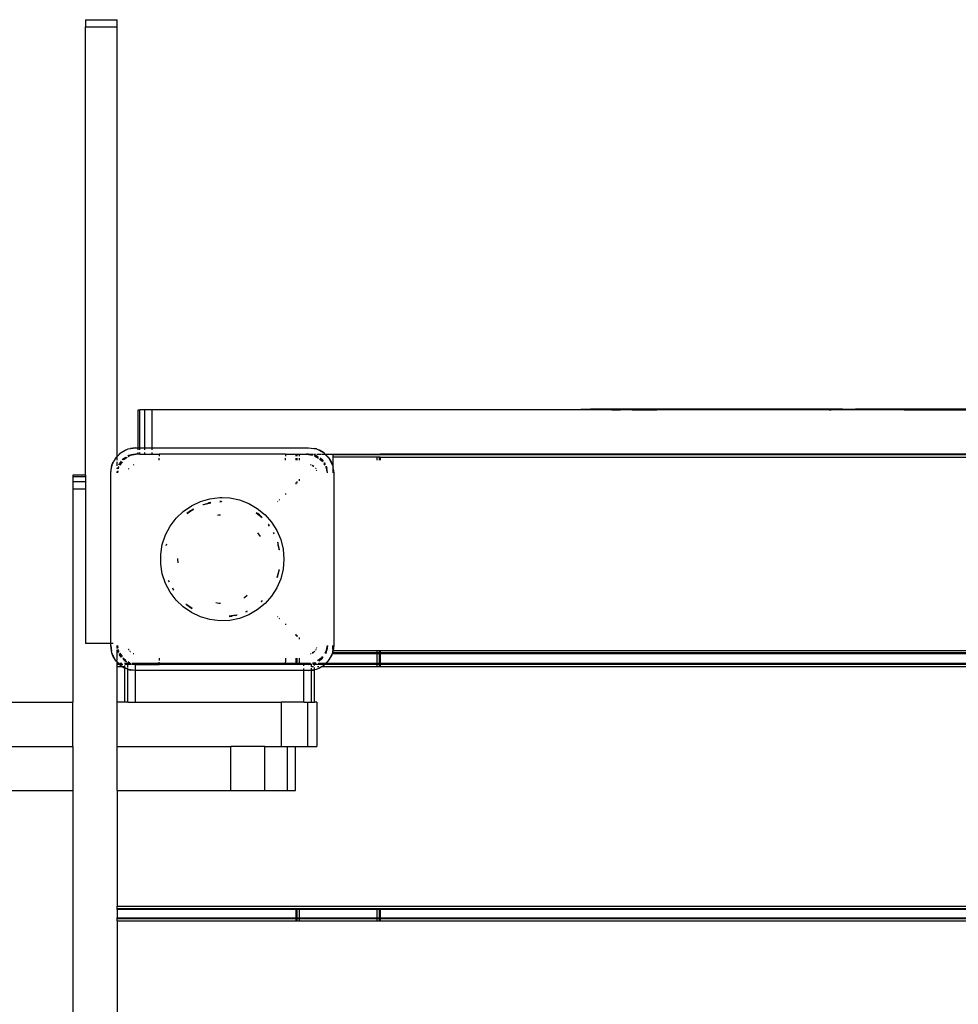
# Model space of a CAD drawing. Extents: x -4593 to 4593, y -3074 to 3074.
# Drawn here: x -1429 to -983, y 1288 to 1756 of the extents above; entities that cross this region are included whole.
import ezdxf

# ---------------------------------------------------------------- set-up
doc = ezdxf.new("R2010")
doc.units = 0
doc.layers.get('0').update_dxf_attribs({"linetype": 'CONTINUOUS'})

# ---------------------------------------------------------------- blocks, each defined once
blk = doc.blocks.new('005280')
for p, q in [((-1397.58, 1756.49), (-1382.58, 1756.49)), ((-1397.58, 1756.49), (-1397.58, 1753.11)), ((-1382.58, 1753.11), (-1382.58, 1756.49)), ((-1397.58, 1753.11), (-1382.58, 1753.11)), ((-1397.58, 1540), (-1397.58, 1753.11)), ((-1382.58, 1548.86), (-1382.58, 1753.11)), ((-1372.58, 1553), (-1372.58, 1571)), ((-1372.58, 1571), (-1371.75, 1571)), ((-1369.39, 1571), (-1371.75, 1571)), ((-1371.75, 1553), (-1371.75, 1571)), ((-1365.9, 1571), (-1369.39, 1571)), ((-1369.39, 1553), (-1369.39, 1571)), ((-1365.9, 1553), (-1365.9, 1571)), ((-1162.15, 1571), (-1365.9, 1571)), ((-1162.15, 1571), (-1162.15, 1571.3)), ((-1162.15, 1571.3), (-1161.01, 1571.3)), ((-1161.01, 1571), (-1162.15, 1571)), ((-1161.01, 1571), (-1161.01, 1571.3)), ((-1161.01, 1571.3), (-1158.05, 1571.3)), ((-1158.05, 1571), (-1161.01, 1571)), ((-1158.05, 1571.3), (-1157.53, 1571.3)), ((-1158.05, 1571.1), (-1158.05, 1571.3)), ((-1158.05, 1571), (-1158.05, 1571.1)), ((-1158.05, 1571.1), (-1157.53, 1571.1)), ((-1157.53, 1571), (-1158.05, 1571)), ((-1157.53, 1571.1), (-1157.53, 1571.3)), ((-1043.31, 1571.3), (-1157.53, 1571.3)), ((-1157.53, 1571), (-1157.53, 1571.1)), ((-1157.53, 1571.1), (-1147.45, 1571.1)), ((-1147.45, 1571), (-1157.53, 1571)), ((-1147.45, 1571), (-1147.45, 1571.1)), ((-1143.36, 1571.1), (-1147.45, 1571.1)), ((-1147.45, 1571), (-1143.36, 1571)), ((-1143.36, 1571), (-1143.36, 1571.1)), ((-1140.99, 1571.1), (-1143.36, 1571.1)), ((-1140.99, 1571), (-1143.36, 1571)), ((-1140.99, 1571), (-1140.99, 1571.1)), ((-1137.75, 1571.1), (-1140.99, 1571.1)), ((-1137.75, 1571), (-1140.99, 1571)), ((-1137.75, 1571), (-1137.75, 1571.1)), ((-1137.75, 1571.1), (-1126.12, 1571.1)), ((-1137.75, 1571), (-1126.12, 1571)), ((-1126.12, 1571), (-1126.12, 1571.1)), ((-1046.67, 1571.1), (-1126.12, 1571.1)), ((-1046.67, 1571), (-1126.12, 1571)), ((-1046.67, 1571), (-1046.67, 1571.1)), ((-1046.67, 1571.1), (-1044.19, 1571.1)), ((-1044.19, 1571), (-1046.67, 1571)), ((-1044.19, 1571), (-1044.19, 1571.1)), ((-1044.19, 1571.1), (-1043.31, 1571.1)), ((-1044.19, 1571), (-1043.31, 1571)), ((-1043.31, 1571.1), (-1043.31, 1571.3)), ((-1037.83, 1571.3), (-1043.31, 1571.3)), ((-1043.31, 1571), (-1043.31, 1571.1)), ((-1043.31, 1571.1), (-1041.38, 1571.1)), ((-1041.38, 1571), (-1043.31, 1571)), ((-1041.38, 1571), (-1041.38, 1571.1)), ((-1041.38, 1571.1), (-1038.37, 1571.1)), ((-1038.37, 1571), (-1041.38, 1571)), ((-1038.37, 1571), (-1038.37, 1571.1)), ((-1038.37, 1571.1), (-1037.83, 1571.1)), ((-1037.83, 1571), (-1038.37, 1571)), ((-1037.83, 1571.3), (-1037.29, 1571.3)), ((-1037.83, 1571.1), (-1037.83, 1571.3)), ((-1037.83, 1571), (-1037.83, 1571.1)), ((-1037.83, 1571.1), (-1037.29, 1571.1)), ((-1037.29, 1571), (-1037.83, 1571)), ((-1037.29, 1571.3), (-1035.23, 1571.3)), ((-1037.29, 1571.1), (-1037.29, 1571.3)), ((-1037.29, 1571), (-1037.29, 1571.1)), ((-1035.23, 1571.1), (-1037.29, 1571.1)), ((-1035.23, 1571), (-1037.29, 1571)), ((-1035.23, 1571.3), (-1033.37, 1571.3)), ((-1035.23, 1571.1), (-1035.23, 1571.3)), ((-1035.23, 1571), (-1035.23, 1571.1)), ((-1033.37, 1571.1), (-1035.23, 1571.1)), ((-1033.37, 1571), (-1035.23, 1571)), ((-1033.37, 1571.1), (-1033.37, 1571.3)), ((-1033.37, 1571.3), (-1031.73, 1571.3)), ((-1033.37, 1571), (-1033.37, 1571.1)), ((-1033.37, 1571.1), (-1031.8, 1571.1)), ((-1031.8, 1571), (-1033.37, 1571)), ((-1031.8, 1571), (-1031.8, 1571.1)), ((-1031.8, 1571.1), (-1031.73, 1571.1)), ((-1031.73, 1571), (-1031.8, 1571)), ((-1031.73, 1571.1), (-1031.73, 1571.3)), ((-970.76, 1571.3), (-1031.73, 1571.3)), ((-1031.73, 1571), (-1031.73, 1571.1)), ((-1008.56, 1571.1), (-1031.73, 1571.1)), ((-1008.56, 1571), (-1031.73, 1571)), ((-1008.56, 1571), (-1008.56, 1571.1)), ((-1004.43, 1571.1), (-1008.56, 1571.1)), ((-1008.56, 1571), (-1004.43, 1571)), ((-1004.43, 1571.1), (-1004.43, 1571)), ((-1004.43, 1571.1), (-970.76, 1571.1)), ((-1004.43, 1571), (-970.76, 1571)), ((-1382.58, 1548.76), (-1380.63, 1550.71)), ((-1382.58, 1548.86), (-1381.06, 1550.38)), ((-1381.06, 1550.38), (-1380.63, 1550.71)), ((-1380.63, 1550.71), (-1377.29, 1552.41)), ((-1380.63, 1550.71), (-1378.79, 1551.81)), ((-1378.79, 1551.81), (-1377.29, 1552.41)), ((-1377.29, 1552.41), (-1373.58, 1553)), ((-1377.29, 1552.41), (-1376.25, 1552.7)), ((-1373.58, 1550), (-1377.03, 1549.31)), ((-1377.03, 1549.31), (-1375.91, 1549.69)), ((-1372.58, 1550), (-1376.41, 1549.24)), ((-1373.58, 1553), (-1376.25, 1552.7)), ((-1373.58, 1550), (-1375.91, 1549.69)), ((-1373.58, 1553), (-1372.58, 1553)), ((-1372.58, 1550), (-1373.58, 1550)), ((-1372.58, 1553), (-1371.75, 1553)), ((-1372.58, 1551.93), (-1372.58, 1552.73)), ((-1372.58, 1550), (-1372.58, 1550.66)), ((-1371.75, 1550), (-1372.58, 1550)), ((-1371.75, 1553), (-1369.39, 1553)), ((-1371.75, 1551.93), (-1371.75, 1552.73)), ((-1371.75, 1550), (-1371.75, 1550.66)), ((-1371.75, 1550), (-1369.39, 1550)), ((-1369.39, 1553), (-1365.9, 1553)), ((-1369.39, 1551.93), (-1369.39, 1552.73)), ((-1369.39, 1550), (-1369.39, 1550.66)), ((-1369.39, 1550), (-1365.9, 1550)), ((-1365.9, 1553), (-1291.58, 1553)), ((-1365.9, 1551.93), (-1365.9, 1552.73)), ((-1365.9, 1550), (-1365.9, 1550.66)), ((-1365.9, 1550), (-1362.58, 1550)), ((-1362.58, 1550), (-1362.58, 1549)), ((-1302.58, 1550), (-1362.58, 1550)), ((-1302.58, 1550), (-1302.58, 1549)), ((-1302.58, 1550), (-1297.58, 1550)), ((-1297.58, 1550), (-1297.58, 1549)), ((-1297.58, 1550), (-1297.18, 1550)), ((-1297.18, 1550), (-1297.18, 1549)), ((-1297.18, 1550), (-1296.08, 1550)), ((-1296.08, 1550), (-1296.08, 1549)), ((-1296.08, 1550), (-1292.58, 1550)), ((-1292.58, 1550), (-1289.66, 1549.42)), ((-1291.58, 1550), (-1292.58, 1550)), ((-1291.58, 1553), (-1287.87, 1552.41)), ((-1291.58, 1553), (-1288.91, 1552.7)), ((-1289.62, 1549.61), (-1291.58, 1550)), ((-1291.58, 1550), (-1289.59, 1549.74)), ((-1291.58, 1550), (-1289.53, 1550)), ((-1289.18, 1550), (-1288.25, 1550)), ((-1288.14, 1549.31), (-1288.94, 1549.59)), ((-1287.87, 1552.41), (-1288.91, 1552.7)), ((-1287.87, 1552.41), (-1284.53, 1550.71)), ((-1287.87, 1552.41), (-1286.37, 1551.81)), ((-1287.66, 1550), (-1285.49, 1550)), ((-1284.53, 1550.71), (-1286.37, 1551.81)), ((-1285.16, 1550), (-1283.82, 1550)), ((-1284.1, 1550.38), (-1284.53, 1550.71)), ((-1284.53, 1550.71), (-1283.82, 1550)), ((-1284.1, 1550.38), (-1283.72, 1550)), ((-1283.82, 1550), (-1281.87, 1548.05)), ((-1283.82, 1550), (-1283.72, 1550)), ((-1283.72, 1550), (-1282.2, 1548.48)), ((-1283.72, 1550), (-1280.08, 1550)), ((-1280.08, 1549.6), (-1280.08, 1550)), ((-1280.08, 1550), (-1259.08, 1550)), ((-1280.08, 1549.6), (-1280.08, 1548.5)), ((-1259.08, 1549.6), (-1280.08, 1549.6)), ((-1259.08, 1550), (-1259.08, 1549.6)), ((-1259.08, 1550), (-1257.98, 1550)), ((-1257.98, 1549.6), (-1259.08, 1549.6)), ((-1257.98, 1550), (-1257.58, 1550)), ((-1257.98, 1550), (-1257.98, 1549.6)), ((-1257.58, 1549.6), (-1257.98, 1549.6)), ((-1257.58, 1550), (-1257.58, 1549.6)), ((-707.58, 1550), (-1257.58, 1550)), ((-707.58, 1549.6), (-1257.58, 1549.6)), ((-1384.99, 1544.71), (-1384.39, 1546.21)), ((-1384.99, 1544.71), (-1384.26, 1546.14)), ((-1383.53, 1547.57), (-1384.39, 1546.21)), ((-1383.53, 1547.57), (-1383.29, 1548.05)), ((-1383.29, 1548.05), (-1382.58, 1548.76)), ((-1382.96, 1548.48), (-1383.29, 1548.05)), ((-1382.96, 1548.48), (-1382.58, 1548.86)), ((-1382.58, 1548.76), (-1382.58, 1548.86)), ((-1382.58, 1548.4), (-1382.58, 1548.76)), ((-1382.58, 1547.09), (-1382.58, 1548.18)), ((-1382.58, 1544.33), (-1382.58, 1546.21)), ((-1381.67, 1544.9), (-1381.38, 1545.5)), ((-1380.51, 1546.52), (-1381.61, 1544.87)), ((-1380.56, 1546.56), (-1381.38, 1545.5)), ((-1380.19, 1546.27), (-1381.24, 1544.69)), ((-1379.95, 1547.36), (-1380.14, 1547.11)), ((-1379.95, 1547.36), (-1380.11, 1547.11)), ((-1379.95, 1547.36), (-1378.58, 1548.41)), ((-1378.41, 1548.39), (-1379.95, 1547.36)), ((-1377.8, 1548.31), (-1379.51, 1547.17)), ((-1377.03, 1549.31), (-1377.48, 1549.09)), ((-1377.03, 1549.31), (-1377.45, 1549.03)), ((-1376.41, 1549.24), (-1377.27, 1548.66)), ((-1374.62, 1544.86), (-1374.85, 1544.77)), ((-1374.55, 1544.87), (-1374.62, 1544.86)), ((-1362.58, 1547.07), (-1362.58, 1548.04)), ((-1302.58, 1547.07), (-1302.58, 1548.04)), ((-1297.58, 1548.04), (-1297.58, 1547.07)), ((-1297.18, 1548.04), (-1297.18, 1547.07)), ((-1296.08, 1548.04), (-1296.08, 1547.07)), ((-1290.55, 1544.86), (-1290.61, 1544.87)), ((-1290.32, 1544.77), (-1290.55, 1544.86)), ((-1288.14, 1549.31), (-1288.86, 1549.46)), ((-1288.71, 1549.21), (-1286.82, 1547.95)), ((-1287.02, 1548.57), (-1288.14, 1549.31)), ((-1288.14, 1549.31), (-1287.1, 1548.8)), ((-1286.31, 1547.61), (-1285.51, 1547.07)), ((-1285.22, 1547.36), (-1286.06, 1547.93)), ((-1285.22, 1547.36), (-1286.02, 1547.98)), ((-1285.51, 1547.07), (-1284.97, 1546.27)), ((-1284.66, 1546.52), (-1285.22, 1547.36)), ((-1285.22, 1547.36), (-1284.6, 1546.56)), ((-1284.27, 1545.22), (-1283.92, 1544.69)), ((-1283.55, 1544.87), (-1284.19, 1545.83)), ((-1284.17, 1546), (-1283.79, 1545.5)), ((-1283.49, 1544.9), (-1283.79, 1545.5)), ((-1282.2, 1548.48), (-1281.87, 1548.05)), ((-1281.87, 1548.05), (-1280.17, 1544.71)), ((-1281.87, 1548.05), (-1280.77, 1546.21)), ((-1280.77, 1546.21), (-1280.17, 1544.71)), ((-1259.08, 1548.5), (-1280.08, 1548.5)), ((-1280.08, 1548.5), (-1280.08, 1544.39)), ((-1259.08, 1548.5), (-1259.08, 1547)), ((-1257.98, 1548.5), (-1259.08, 1548.5)), ((-1257.98, 1548.5), (-1257.98, 1547)), ((-1257.58, 1548.5), (-1257.98, 1548.5)), ((-1257.58, 1548.5), (-1257.58, 1547)), ((-1257.58, 1548.5), (-707.58, 1548.5)), ((-1385.58, 1541), (-1384.99, 1544.71)), ((-1385.58, 1541), (-1385.28, 1543.67)), ((-1385.58, 1460), (-1385.58, 1541)), ((-1384.99, 1544.71), (-1385.28, 1543.67)), ((-1382.58, 1543.05), (-1382.58, 1543.4)), ((-1382.43, 1541.78), (-1382.58, 1541)), ((-1382.58, 1541), (-1382.49, 1541.72)), ((-1382.58, 1541), (-1382.58, 1541.63)), ((-1382.18, 1542.01), (-1382.38, 1541)), ((-1382.32, 1542.99), (-1382.28, 1543.33)), ((-1382.17, 1543.65), (-1382.28, 1543.33)), ((-1382.04, 1543.72), (-1382.19, 1542.96)), ((-1381.82, 1543.83), (-1382, 1542.92)), ((-1381.79, 1543.87), (-1381.82, 1543.83)), ((-1377.07, 1542.93), (-1377.1, 1542.88)), ((-1377.07, 1542.93), (-1377.05, 1543)), ((-1377.05, 1543), (-1376.97, 1543.07)), ((-1376.9, 1543.19), (-1376.97, 1543.07)), ((-1289.9, 1544.55), (-1289.58, 1544.46)), ((-1289.58, 1544.46), (-1289.87, 1544.58)), ((-1289.58, 1544.46), (-1289.17, 1544.05)), ((-1289.11, 1544.1), (-1289.58, 1544.46)), ((-1288.19, 1543.07), (-1288.26, 1543.19)), ((-1288.19, 1543.07), (-1288.12, 1543)), ((-1288.12, 1543), (-1288.1, 1542.93)), ((-1288.07, 1542.88), (-1288.1, 1542.93)), ((-1287.72, 1542.04), (-1287.81, 1542.26)), ((-1287.71, 1541.97), (-1287.72, 1542.04)), ((-1283.37, 1543.87), (-1283.34, 1543.83)), ((-1283.34, 1543.83), (-1282.78, 1541)), ((-1283.22, 1544.29), (-1283.23, 1544.26)), ((-1282.58, 1541), (-1283.23, 1544.26)), ((-1283.23, 1544.26), (-1282.89, 1543.33)), ((-1282.58, 1541), (-1282.89, 1543.33)), ((-1280.17, 1544.71), (-1280.08, 1544.39)), ((-1280.08, 1544.39), (-1279.88, 1543.67)), ((-1280.08, 1544.39), (-1280.08, 1544.16)), ((-1280.08, 1544.16), (-1280.08, 1543.62)), ((-1280.08, 1544.16), (-1280, 1543.64)), ((-1280.08, 1543.02), (-1280.08, 1541)), ((-1279.58, 1541), (-1279.88, 1543.67)), ((-1279.87, 1542.84), (-1279.58, 1541)), ((-1279.58, 1541), (-1279.58, 1459)), ((-1397.58, 1540), (-1403.58, 1540)), ((-1403.58, 1540), (-1403.58, 1539.17)), ((-1397.58, 1539.17), (-1403.58, 1539.17)), ((-1403.58, 1539.17), (-1403.58, 1536.81)), ((-1397.58, 1536.81), (-1403.58, 1536.81)), ((-1403.58, 1536.81), (-1403.58, 1533.32)), ((-1397.58, 1540), (-1397.58, 1539.17)), ((-1397.58, 1539.17), (-1397.58, 1536.81)), ((-1397.58, 1536.81), (-1397.58, 1533.32)), ((-1297.58, 1536.51), (-1297.58, 1535.71)), ((-1297.18, 1536.93), (-1297.18, 1536.11)), ((-1296.08, 1538.08), (-1296.08, 1537.19)), ((-1397.58, 1533.32), (-1403.58, 1533.32)), ((-1403.58, 1533.32), (-1403.58, 1432)), ((-1397.58, 1533.32), (-1397.58, 1460)), ((-1302.58, 1531.28), (-1302.58, 1530.75)), ((-1347.25, 1525.4), (-1342.98, 1527.42)), ((-1342.98, 1527.42), (-1338.45, 1528.74)), ((-1341.49, 1525.96), (-1338.05, 1526.78)), ((-1341.49, 1525.96), (-1339.32, 1526.6)), ((-1339.32, 1526.6), (-1338.06, 1526.82)), ((-1338.92, 1526.76), (-1339.32, 1526.6)), ((-1338.07, 1526.91), (-1338.92, 1526.76)), ((-1338.45, 1528.74), (-1333.76, 1529.31)), ((-1333.76, 1529.31), (-1332.58, 1529.33)), ((-1333.1, 1527.47), (-1333.69, 1527.44)), ((-1333.68, 1527.35), (-1332.88, 1527.35)), ((-1333.68, 1527.31), (-1332.88, 1527.35)), ((-1332.88, 1527.35), (-1332.81, 1527.31)), ((-1332.58, 1529.33), (-1329.05, 1529.12)), ((-1329.05, 1529.12), (-1324.42, 1528.17)), ((-1324.42, 1528.17), (-1320.01, 1526.5)), ((-1320.01, 1526.5), (-1315.92, 1524.14)), ((-1306.32, 1527.37), (-1306.14, 1527.22)), ((-1305.29, 1528.07), (-1305.49, 1528.24)), ((-1354.53, 1519.45), (-1351.13, 1522.72)), ((-1351.13, 1522.72), (-1347.25, 1525.4)), ((-1347.69, 1522.98), (-1349.47, 1521.65)), ((-1349.23, 1521.69), (-1347.69, 1522.98)), ((-1349.23, 1521.69), (-1347.59, 1522.98)), ((-1347.05, 1523.3), (-1347.69, 1522.98)), ((-1347.59, 1522.98), (-1347.05, 1523.3)), ((-1346.31, 1523.78), (-1347.05, 1523.3)), ((-1347.05, 1523.3), (-1346.29, 1523.75)), ((-1347.05, 1523.3), (-1346.26, 1523.69)), ((-1341.7, 1525.88), (-1341.81, 1525.9)), ((-1341.7, 1525.88), (-1341.49, 1525.96)), ((-1316.45, 1522.18), (-1316.48, 1522.24)), ((-1316.45, 1522.18), (-1315.73, 1521.66)), ((-1316.41, 1522.09), (-1313.62, 1519.74)), ((-1315.92, 1524.14), (-1312.26, 1521.15)), ((-1315.73, 1521.66), (-1313.99, 1520.19)), ((-1314.9, 1521.07), (-1315.73, 1521.66)), ((-1357.37, 1515.68), (-1354.53, 1519.45)), ((-1334.75, 1520.96), (-1334.16, 1521.09)), ((-1334.16, 1521.09), (-1333.43, 1521.04)), ((-1313.99, 1520.19), (-1314.9, 1521.07)), ((-1313.99, 1520.19), (-1313.58, 1519.78)), ((-1313.56, 1519.8), (-1313.99, 1520.19)), ((-1312.26, 1521.15), (-1309.13, 1517.62)), ((-1309.13, 1517.62), (-1306.61, 1513.63)), ((-1359.56, 1511.5), (-1357.37, 1515.68)), ((-1315.84, 1512.58), (-1314.61, 1510.76)), ((-1310.75, 1516.41), (-1310.24, 1515.72)), ((-1310.65, 1516.48), (-1310.26, 1515.92)), ((-1310.52, 1516.42), (-1310.6, 1516.52)), ((-1310.27, 1516.04), (-1310.52, 1516.42)), ((-1308.33, 1512.73), (-1308, 1512.04)), ((-1307.99, 1512.2), (-1308.27, 1512.76)), ((-1306.61, 1513.63), (-1304.76, 1509.29)), ((-1361.06, 1507.02), (-1359.56, 1511.5)), ((-1308, 1512.04), (-1308, 1511.98)), ((-1306.36, 1508.04), (-1306.12, 1507.21)), ((-1306.24, 1507.89), (-1306.34, 1508.16)), ((-1306.34, 1508.13), (-1306.24, 1507.89)), ((-1306.24, 1507.89), (-1306.12, 1507.21)), ((-1304.76, 1509.29), (-1303.63, 1504.7)), ((-1361.82, 1502.36), (-1361.06, 1507.02)), ((-1359.24, 1506.57), (-1359.19, 1506.74)), ((-1359.1, 1507.15), (-1359.19, 1506.74)), ((-1359.16, 1506.55), (-1359.19, 1506.74)), ((-1359.1, 1507.15), (-1359.05, 1507.21)), ((-1306.12, 1507.21), (-1305.62, 1504.38)), ((-1306.12, 1507.21), (-1305.98, 1506.74)), ((-1305.98, 1506.74), (-1305.51, 1504.52)), ((-1305.5, 1504.78), (-1305.98, 1506.74)), ((-1305.51, 1504.52), (-1305.5, 1504.78)), ((-1305.51, 1504.52), (-1305.5, 1504.4)), ((-1305.46, 1504.41), (-1305.51, 1504.52)), ((-1303.63, 1504.7), (-1303.25, 1500)), ((-1361.82, 1497.64), (-1361.82, 1502.36)), ((-1353.73, 1500), (-1353.68, 1500.33)), ((-1353.48, 1498.31), (-1353.73, 1500)), ((-1303.25, 1500), (-1303.63, 1495.3)), ((-1361.06, 1492.98), (-1361.82, 1497.64)), ((-1305.72, 1494.49), (-1306.66, 1491.35)), ((-1305.72, 1494.49), (-1305.98, 1493.26)), ((-1305.62, 1494.94), (-1305.72, 1494.49)), ((-1305.62, 1494.94), (-1305.54, 1495.04)), ((-1303.63, 1495.3), (-1304.76, 1490.71)), ((-1359.56, 1488.5), (-1361.06, 1492.98)), ((-1358.08, 1489.79), (-1358.07, 1489.89)), ((-1358.08, 1489.79), (-1357.87, 1489.22)), ((-1357.82, 1489.25), (-1358.07, 1489.89)), ((-1304.76, 1490.71), (-1306.61, 1486.37)), ((-1305.98, 1493.26), (-1306.56, 1491.31)), ((-1306.53, 1491.3), (-1306.24, 1492.11)), ((-1306.24, 1492.11), (-1305.98, 1493.26)), ((-1357.37, 1484.32), (-1359.56, 1488.5)), ((-1354.53, 1480.55), (-1357.37, 1484.32)), ((-1355.69, 1485.39), (-1356.12, 1486.14)), ((-1355.77, 1485.34), (-1356.11, 1485.92)), ((-1356.11, 1485.81), (-1355.79, 1485.32)), ((-1306.61, 1486.37), (-1309.13, 1482.38)), ((-1351.13, 1477.28), (-1354.53, 1480.55)), ((-1322.01, 1481.68), (-1322.32, 1481.56)), ((-1320.67, 1482.75), (-1322.01, 1481.68)), ((-1313.64, 1480.28), (-1314.14, 1479.75)), ((-1313.99, 1479.81), (-1314.04, 1479.77)), ((-1314.01, 1479.78), (-1313.99, 1479.81)), ((-1313.6, 1480.24), (-1313.99, 1479.81)), ((-1313.99, 1479.81), (-1313.56, 1480.2)), ((-1309.13, 1482.38), (-1312.26, 1478.85)), ((-1347.25, 1474.6), (-1351.13, 1477.28)), ((-1349.96, 1478.71), (-1349.59, 1478.47)), ((-1349.59, 1478.47), (-1349.93, 1478.76)), ((-1349.44, 1478.34), (-1349.59, 1478.47)), ((-1347.59, 1477.02), (-1349.44, 1478.34)), ((-1349.44, 1478.34), (-1347.69, 1477.02)), ((-1346.98, 1476.78), (-1349.44, 1478.34)), ((-1347.69, 1477.02), (-1346.88, 1476.6)), ((-1346.88, 1476.6), (-1347.59, 1477.02)), ((-1342.98, 1472.58), (-1347.25, 1474.6)), ((-1346.88, 1476.6), (-1346.84, 1476.53)), ((-1334.16, 1478.91), (-1335.58, 1479.23)), ((-1333.43, 1478.96), (-1334.16, 1478.91)), ((-1320.82, 1475.21), (-1321.54, 1474.95)), ((-1321.37, 1474.94), (-1321.41, 1474.94)), ((-1320.82, 1475.21), (-1321.37, 1474.94)), ((-1321.37, 1474.94), (-1320.8, 1475.18)), ((-1315.92, 1475.86), (-1320.01, 1473.5)), ((-1312.26, 1478.85), (-1315.92, 1475.86)), ((-1338.45, 1471.26), (-1342.98, 1472.58)), ((-1333.76, 1470.69), (-1338.45, 1471.26)), ((-1329.05, 1470.88), (-1333.76, 1470.69)), ((-1327.01, 1473.15), (-1329.29, 1472.88)), ((-1328.06, 1472.93), (-1329.28, 1472.78)), ((-1329.27, 1472.71), (-1328.06, 1472.93)), ((-1324.42, 1471.83), (-1329.05, 1470.88)), ((-1327.01, 1473.15), (-1328.06, 1472.93)), ((-1325.84, 1473.4), (-1327.01, 1473.15)), ((-1326.24, 1473.24), (-1327.01, 1473.15)), ((-1326.24, 1473.24), (-1325.84, 1473.4)), ((-1325.59, 1473.48), (-1325.84, 1473.4)), ((-1325.59, 1473.48), (-1325.52, 1473.46)), ((-1320.01, 1473.5), (-1324.42, 1471.83)), ((-1306.14, 1472.78), (-1306.32, 1472.63)), ((-1305.49, 1471.76), (-1305.29, 1471.93)), ((-1302.58, 1469.25), (-1302.58, 1468.72)), ((-1297.58, 1464.29), (-1297.58, 1463.49)), ((-1297.18, 1463.89), (-1297.18, 1463.07)), ((-1296.08, 1462.81), (-1296.08, 1461.92)), ((-1397.58, 1460), (-1385.58, 1460)), ((-1385.58, 1460), (-1384.49, 1460)), ((-1385.58, 1459), (-1385.58, 1460)), ((-1384.99, 1455.29), (-1385.58, 1459)), ((-1385.58, 1459), (-1385.28, 1456.33)), ((-1384.99, 1455.29), (-1385.28, 1456.33)), ((-1382.58, 1457.48), (-1382.58, 1459)), ((-1382.58, 1459), (-1382.35, 1457.83)), ((-1382.58, 1459), (-1382.42, 1457.73)), ((-1382.58, 1451.82), (-1382.58, 1456.95)), ((-1382.38, 1459), (-1382.2, 1458.07)), ((-1382.32, 1457.01), (-1382.28, 1456.67)), ((-1381.93, 1455.74), (-1382.28, 1456.67)), ((-1382.19, 1457.03), (-1381.93, 1455.74)), ((-1382, 1457.08), (-1381.82, 1456.17)), ((-1381.82, 1456.17), (-1381.79, 1456.13)), ((-1377.1, 1457.12), (-1377.07, 1457.07)), ((-1377.05, 1457), (-1377.07, 1457.07)), ((-1376.97, 1456.93), (-1377.05, 1457)), ((-1376.97, 1456.93), (-1376.9, 1456.81)), ((-1376.53, 1456.32), (-1376.41, 1456.17)), ((-1376.41, 1456.17), (-1376.26, 1456.05)), ((-1289.17, 1455.95), (-1289.58, 1455.54)), ((-1289.58, 1455.54), (-1289.11, 1455.9)), ((-1288.91, 1456.05), (-1288.75, 1456.17)), ((-1288.75, 1456.17), (-1288.64, 1456.32)), ((-1288.26, 1456.81), (-1288.19, 1456.93)), ((-1288.12, 1457), (-1288.19, 1456.93)), ((-1288.1, 1457.07), (-1288.12, 1457)), ((-1288.1, 1457.07), (-1288.07, 1457.12)), ((-1287.81, 1457.74), (-1287.72, 1457.96)), ((-1287.72, 1457.96), (-1287.71, 1458.03)), ((-1283.34, 1456.17), (-1283.92, 1455.31)), ((-1282.78, 1459), (-1283.34, 1456.17)), ((-1283.27, 1455.56), (-1282.58, 1459)), ((-1283.27, 1455.56), (-1282.89, 1456.67)), ((-1282.58, 1459), (-1282.89, 1456.67)), ((-1280.08, 1456.98), (-1280.08, 1459)), ((-1280.08, 1456.7), (-1280.08, 1456.5)), ((-1280.08, 1455.84), (-1280.08, 1456.5)), ((-1279.98, 1456.5), (-1280.08, 1456.5)), ((-1279.98, 1456.5), (-1280.08, 1455.84)), ((-1280.08, 1455.61), (-1279.88, 1456.33)), ((-1279.58, 1459), (-1279.98, 1456.5)), ((-1279.86, 1456.5), (-1279.98, 1456.5)), ((-1279.86, 1456.5), (-1279.88, 1456.33)), ((-1279.58, 1459), (-1279.86, 1456.5)), ((-1259.08, 1456.5), (-1279.86, 1456.5)), ((-1259.08, 1456.5), (-1259.08, 1455.4)), ((-1257.98, 1456.5), (-1259.08, 1456.5)), ((-1257.98, 1456.5), (-1257.98, 1455.4)), ((-1257.58, 1456.5), (-1257.98, 1456.5)), ((-1257.58, 1456.5), (-1257.58, 1455.4)), ((-707.58, 1456.5), (-1257.58, 1456.5)), ((-1383.29, 1451.95), (-1384.99, 1455.29)), ((-1384.39, 1453.79), (-1384.99, 1455.29)), ((-1383.29, 1451.95), (-1384.39, 1453.79)), ((-1382.96, 1451.52), (-1383.29, 1451.95)), ((-1382.58, 1451.24), (-1383.29, 1451.95)), ((-1382.58, 1451.14), (-1382.96, 1451.52)), ((-1382.58, 1451.24), (-1382.58, 1451.52)), ((-1381.84, 1450.5), (-1382.58, 1451.24)), ((-1382.58, 1451.14), (-1382.58, 1451.24)), ((-1381.95, 1455.71), (-1381.93, 1455.74)), ((-1381.67, 1455.1), (-1381.38, 1454.5)), ((-1381.61, 1455.13), (-1380.51, 1453.48)), ((-1380.56, 1453.44), (-1381.38, 1454.5)), ((-1381.24, 1455.31), (-1380.19, 1453.73)), ((-1379.75, 1453.08), (-1379.65, 1452.93)), ((-1379.7, 1452.47), (-1378.14, 1451.43)), ((-1379.69, 1452.44), (-1378.08, 1451.21)), ((-1379.65, 1452.93), (-1378.34, 1452.05)), ((-1377.27, 1451.34), (-1376.45, 1450.79)), ((-1374.85, 1455.23), (-1374.62, 1455.14)), ((-1374.62, 1455.14), (-1374.55, 1455.13)), ((-1362.58, 1452.93), (-1362.58, 1451.84)), ((-1302.58, 1452.93), (-1302.58, 1451.13)), ((-1297.58, 1452.93), (-1297.58, 1451.07)), ((-1297.18, 1452.93), (-1297.18, 1451.07)), ((-1296.08, 1452.93), (-1296.08, 1451.05)), ((-1290.61, 1455.13), (-1290.55, 1455.14)), ((-1290.55, 1455.14), (-1290.32, 1455.23)), ((-1289.58, 1455.54), (-1289.9, 1455.45)), ((-1289.87, 1455.42), (-1289.58, 1455.54)), ((-1285.51, 1452.93), (-1287.36, 1451.69)), ((-1286.75, 1451.61), (-1285.22, 1452.64)), ((-1285.22, 1452.64), (-1286.58, 1451.59)), ((-1284.97, 1453.73), (-1285.51, 1452.93)), ((-1285.22, 1452.64), (-1284.66, 1453.48)), ((-1285.22, 1452.64), (-1284.6, 1453.44)), ((-1283.55, 1455.13), (-1283.27, 1455.56)), ((-1283.27, 1455.56), (-1283.49, 1455.1)), ((-1281.87, 1451.95), (-1283.32, 1450.5)), ((-1282.2, 1451.52), (-1283.22, 1450.5)), ((-1282.2, 1451.52), (-1281.87, 1451.95)), ((-1280.17, 1455.29), (-1281.87, 1451.95)), ((-1281.87, 1451.95), (-1280.77, 1453.79)), ((-1280.17, 1455.29), (-1280.77, 1453.79)), ((-1280.17, 1455.29), (-1280.08, 1455.61)), ((-1280.08, 1455.61), (-1280.08, 1455.84)), ((-1280.08, 1455.4), (-1280.08, 1455.61)), ((-1280.08, 1455.4), (-1280.08, 1455)), ((-1259.08, 1455.4), (-1280.08, 1455.4)), ((-1259.08, 1455), (-1280.08, 1455)), ((-1257.98, 1455.4), (-1259.08, 1455.4)), ((-1259.08, 1455), (-1259.08, 1450.5)), ((-1257.98, 1455), (-1259.08, 1455)), ((-1257.58, 1455.4), (-1257.98, 1455.4)), ((-1257.98, 1455), (-1257.98, 1450.5)), ((-1257.58, 1455), (-1257.98, 1455)), ((-707.58, 1455.39), (-1257.58, 1455.4)), ((-1257.58, 1455), (-1257.58, 1450.5)), ((-707.58, 1455), (-1257.58, 1455)), ((-1381.95, 1450.5), (-1382.58, 1451.14)), ((-1382.58, 1450.5), (-1382.58, 1451.14)), ((-1382.58, 1450.1), (-1382.58, 1450.5)), ((-1382.58, 1450.5), (-1381.95, 1450.5)), ((-1382.58, 1449), (-1382.58, 1450.1)), ((-1382.58, 1450.1), (-1381.54, 1450.1)), ((-1382.58, 1449), (-1380.15, 1449)), ((-1382.58, 1432), (-1382.58, 1449)), ((-1381.95, 1450.5), (-1381.84, 1450.5)), ((-1381.54, 1450.1), (-1381.95, 1450.5)), ((-1381.84, 1450.5), (-1381.56, 1450.5)), ((-1381.44, 1450.1), (-1381.84, 1450.5)), ((-1381.06, 1449.62), (-1381.54, 1450.1)), ((-1381.54, 1450.1), (-1381.44, 1450.1)), ((-1381.44, 1450.1), (-1381.16, 1450.1)), ((-1380.63, 1449.29), (-1381.44, 1450.1)), ((-1381.24, 1450.5), (-1380.36, 1450.5)), ((-1381.06, 1449.62), (-1380.63, 1449.29)), ((-1381.03, 1450.1), (-1379.83, 1450.1)), ((-1380.16, 1449.05), (-1380.63, 1449.29)), ((-1380.16, 1449.05), (-1380.15, 1449)), ((-1380.15, 1449), (-1380.08, 1449)), ((-1380.08, 1449), (-1378.81, 1448.2)), ((-1379.89, 1449), (-1378.81, 1449)), ((-1379.07, 1450.5), (-1377.84, 1450.5)), ((-1378.85, 1450.1), (-1376.04, 1450.1)), ((-1378.81, 1449), (-1378.81, 1449.46)), ((-1378.81, 1448.5), (-1378.81, 1449)), ((-1378.81, 1432), (-1378.81, 1448.2)), ((-1378.81, 1448.2), (-1378.79, 1448.19)), ((-1377.47, 1450), (-1378.79, 1450)), ((-1377.47, 1447.68), (-1378.79, 1448.19)), ((-1377.47, 1447.68), (-1378.73, 1448.32)), ((-1377.68, 1450.5), (-1376.48, 1450.5)), ((-1377.03, 1450.68), (-1377.48, 1450.91)), ((-1377.47, 1448.86), (-1377.47, 1450)), ((-1375.98, 1450), (-1377.47, 1450)), ((-1377.47, 1447.68), (-1377.47, 1448.52)), ((-1377.47, 1432), (-1377.47, 1447.68)), ((-1377.29, 1447.59), (-1377.47, 1447.68)), ((-1377.45, 1450.97), (-1377.03, 1450.68)), ((-1377.29, 1447.59), (-1376.25, 1447.3)), ((-1373.81, 1447.04), (-1377.29, 1447.59)), ((-1377.03, 1450.68), (-1376.3, 1450.54)), ((-1377.03, 1450.68), (-1376.48, 1450.5)), ((-1376.48, 1450.5), (-1376.28, 1450.5)), ((-1376.48, 1450.5), (-1376.23, 1450.41)), ((-1373.81, 1447.04), (-1376.25, 1447.3)), ((-1373.81, 1450), (-1375.64, 1450)), ((-1375.61, 1450.1), (-1374.33, 1450.1)), ((-1374.33, 1450.1), (-1375.58, 1450.26)), ((-1375.55, 1450.39), (-1374.07, 1450.1)), ((-1375.52, 1450.5), (-1375.1, 1450.5)), ((-1375.5, 1450.58), (-1375.1, 1450.5)), ((-1375.1, 1450.5), (-1362.58, 1450.5)), ((-1375.1, 1450.5), (-1373.07, 1450.1)), ((-1374.33, 1450.1), (-1374.07, 1450.1)), ((-1373.81, 1450), (-1374.33, 1450.1)), ((-1374.07, 1450.1), (-1373.58, 1450)), ((-1374.07, 1450.1), (-1373.07, 1450.1)), ((-1373.81, 1448.23), (-1373.81, 1450)), ((-1373.58, 1450), (-1373.81, 1450)), ((-1373.81, 1447.04), (-1373.81, 1448.1)), ((-1373.81, 1432), (-1373.81, 1447.04)), ((-1373.58, 1447), (-1373.81, 1447.04)), ((-1373.58, 1450), (-1372.58, 1450)), ((-1293.81, 1447), (-1373.58, 1447)), ((-1373.07, 1450.1), (-1372.58, 1450)), ((-1373.07, 1450.1), (-1362.58, 1450.1)), ((-1372.58, 1450), (-1362.58, 1450)), ((-1362.58, 1450.5), (-1362.58, 1451)), ((-1362.58, 1450.1), (-1362.58, 1450.5)), ((-1362.58, 1450.5), (-1302.58, 1450.5)), ((-1362.58, 1450), (-1362.58, 1450.1)), ((-1362.58, 1450.1), (-1302.58, 1450.1)), ((-1302.58, 1450), (-1362.58, 1450)), ((-1302.58, 1450.5), (-1302.58, 1451)), ((-1302.58, 1450.1), (-1302.58, 1450.5)), ((-1302.58, 1450.5), (-1297.58, 1450.5)), ((-1302.58, 1450), (-1302.58, 1450.1)), ((-1302.58, 1450.1), (-1297.58, 1450.1)), ((-1297.58, 1450), (-1302.58, 1450)), ((-1297.58, 1451), (-1297.58, 1450.5)), ((-1297.58, 1450.5), (-1297.58, 1450.1)), ((-1297.58, 1450.5), (-1297.18, 1450.5)), ((-1297.58, 1450.1), (-1297.58, 1450)), ((-1297.58, 1450.1), (-1297.18, 1450.1)), ((-1297.18, 1450), (-1297.58, 1450)), ((-1297.18, 1451), (-1297.18, 1450.5)), ((-1297.18, 1450.5), (-1297.18, 1450.1)), ((-1297.18, 1450.5), (-1296.08, 1450.5)), ((-1297.18, 1450.1), (-1297.18, 1450)), ((-1297.18, 1450.1), (-1296.08, 1450.1)), ((-1296.08, 1450), (-1297.18, 1450)), ((-1296.08, 1451), (-1296.08, 1450.5)), ((-1296.08, 1450.5), (-1296.08, 1450.1)), ((-1296.08, 1450.5), (-1290.82, 1450.5)), ((-1296.08, 1450.1), (-1296.08, 1450)), ((-1296.08, 1450.1), (-1292.09, 1450.1)), ((-1293.81, 1450), (-1296.08, 1450)), ((-1293.81, 1449.34), (-1293.81, 1450)), ((-1292.58, 1450), (-1293.81, 1450)), ((-1293.81, 1447), (-1293.81, 1448.07)), ((-1293.81, 1432), (-1293.81, 1447)), ((-1291.58, 1447), (-1293.81, 1447)), ((-1292.09, 1450.1), (-1292.58, 1450)), ((-1291.58, 1450), (-1292.58, 1450)), ((-1290.65, 1450.38), (-1292.09, 1450.1)), ((-1292.09, 1450.1), (-1291.09, 1450.1)), ((-1291.58, 1450), (-1291.09, 1450.1)), ((-1290.15, 1450), (-1291.58, 1450)), ((-1290.15, 1447.23), (-1291.58, 1447)), ((-1291.58, 1447), (-1290.15, 1447.16)), ((-1291.09, 1450.1), (-1290.42, 1450.23)), ((-1291.09, 1450.1), (-1290.84, 1450.1)), ((-1290.84, 1450.1), (-1290.32, 1450.17)), ((-1290.84, 1450.1), (-1290.21, 1450.1)), ((-1290.06, 1450), (-1290.15, 1450)), ((-1290.15, 1449), (-1290.15, 1450)), ((-1290.15, 1449), (-1289.3, 1449)), ((-1290.15, 1448.76), (-1290.15, 1449)), ((-1290.15, 1447.23), (-1290.15, 1448.23)), ((-1288.81, 1447.44), (-1290.15, 1447.23)), ((-1290.15, 1447.16), (-1288.91, 1447.3)), ((-1290.15, 1447.16), (-1290.15, 1447.23)), ((-1290.15, 1432), (-1290.15, 1447.16)), ((-1288.75, 1450.76), (-1289.66, 1450.58)), ((-1289.64, 1450.5), (-1289.07, 1450.5)), ((-1289.62, 1450.39), (-1289.07, 1450.5)), ((-1289.59, 1450.26), (-1289.25, 1450.31)), ((-1289.55, 1450.1), (-1283.72, 1450.1)), ((-1288.81, 1450), (-1289.53, 1450)), ((-1288.68, 1450.5), (-1289.25, 1450.31)), ((-1289.07, 1450.5), (-1288.32, 1450.65)), ((-1289.07, 1450.5), (-1288.68, 1450.5)), ((-1288.81, 1447.33), (-1288.91, 1447.3)), ((-1288.81, 1449.48), (-1288.81, 1450)), ((-1288.81, 1447.44), (-1288.81, 1448.46)), ((-1287.87, 1447.59), (-1288.81, 1447.33)), ((-1287.87, 1447.59), (-1288.81, 1447.44)), ((-1288.81, 1447.33), (-1288.81, 1447.44)), ((-1288.81, 1432), (-1288.81, 1447.33)), ((-1288.71, 1450.79), (-1288.75, 1450.76)), ((-1288.32, 1450.65), (-1288.68, 1450.5)), ((-1288.68, 1450.5), (-1287.93, 1450.5)), ((-1288.29, 1450.63), (-1288.32, 1450.65)), ((-1285.1, 1449), (-1287.87, 1447.59)), ((-1286.37, 1448.19), (-1287.87, 1447.59)), ((-1287.28, 1449), (-1286.77, 1449)), ((-1287.07, 1450.5), (-1284.72, 1450.5)), ((-1285.1, 1449), (-1286.37, 1448.19)), ((-1285.59, 1449), (-1285.1, 1449)), ((-1285.1, 1449), (-1285.02, 1449)), ((-1284.53, 1449.29), (-1285.02, 1449)), ((-1285.02, 1449), (-1259.08, 1449)), ((-1284.68, 1450.5), (-1283.32, 1450.5)), ((-1283.72, 1450.1), (-1284.53, 1449.29)), ((-1284.1, 1449.62), (-1284.53, 1449.29)), ((-1283.62, 1450.1), (-1284.1, 1449.62)), ((-1283.32, 1450.5), (-1283.72, 1450.1)), ((-1283.72, 1450.1), (-1283.62, 1450.1)), ((-1283.22, 1450.5), (-1283.62, 1450.1)), ((-1283.62, 1450.1), (-1259.08, 1450.1)), ((-1283.32, 1450.5), (-1283.22, 1450.5)), ((-1283.22, 1450.5), (-1259.08, 1450.5)), ((-1259.08, 1450.5), (-1259.08, 1450.1)), ((-1259.08, 1450.5), (-1257.98, 1450.5)), ((-1259.08, 1450.1), (-1259.08, 1449)), ((-1259.08, 1450.1), (-1257.98, 1450.1)), ((-1259.08, 1449), (-1257.98, 1449)), ((-1257.98, 1450.5), (-1257.98, 1450.1)), ((-1257.98, 1450.5), (-1257.58, 1450.5)), ((-1257.98, 1450.1), (-1257.98, 1449)), ((-1257.98, 1450.1), (-1257.58, 1450.1)), ((-1257.98, 1449), (-1257.58, 1449)), ((-1257.58, 1450.5), (-1257.58, 1450.1)), ((-1257.58, 1450.5), (-707.58, 1450.5)), ((-1257.58, 1450.1), (-1257.58, 1449)), ((-1257.58, 1450.1), (-707.58, 1450.1)), ((-1257.58, 1449), (-707.58, 1449)), ((-1648.66, 1432), (-1403.58, 1432)), ((-1403.58, 1411), (-1403.58, 1432)), ((-1378.81, 1432), (-1382.58, 1432)), ((-1382.58, 1411), (-1382.58, 1432)), ((-1377.47, 1432), (-1378.81, 1432)), ((-1377.47, 1432), (-1373.81, 1432)), ((-1373.81, 1432), (-1304.63, 1432)), ((-1304.63, 1432), (-1304.63, 1411)), ((-1293.81, 1432), (-1304.63, 1432)), ((-1293.81, 1432), (-1292.1, 1432)), ((-1292.1, 1432), (-1292.1, 1411)), ((-1292.1, 1432), (-1290.15, 1432)), ((-1290.15, 1432), (-1288.81, 1432)), ((-1287.58, 1432), (-1288.81, 1432)), ((-1287.58, 1432), (-1287.58, 1411)), ((-1452.58, 1411), (-1403.58, 1411)), ((-1403.58, 1411), (-1403.58, 1390)), ((-1382.58, 1390), (-1382.58, 1411)), ((-1382.58, 1411), (-1328.58, 1411)), ((-1328.58, 1390), (-1328.58, 1411)), ((-1312.36, 1411), (-1328.58, 1411)), ((-1312.36, 1390), (-1312.36, 1411)), ((-1312.36, 1411), (-1304.63, 1411)), ((-1304.63, 1411), (-1301.52, 1411)), ((-1301.52, 1390), (-1301.52, 1411)), ((-1301.52, 1411), (-1297.71, 1411)), ((-1297.71, 1390), (-1297.71, 1411)), ((-1297.71, 1411), (-1292.1, 1411)), ((-1292.1, 1411), (-1287.58, 1411)), ((-1455.83, 1390), (-1403.58, 1390)), ((-1403.58, 1390), (-1403.58, 1278.28)), ((-1382.58, 1390), (-1382.58, 1335)), ((-1382.58, 1390), (-1328.58, 1390)), ((-1328.58, 1390), (-1312.36, 1390)), ((-1312.36, 1390), (-1301.52, 1390)), ((-1301.52, 1390), (-1297.71, 1390)), ((-1382.58, 1335), (-649.33, 1335)), ((-1382.58, 1333.9), (-1382.58, 1335)), ((-1382.58, 1333.5), (-1382.58, 1333.9)), ((-1382.58, 1333.9), (-1297.58, 1333.9)), ((-1297.58, 1333.5), (-1382.58, 1333.5)), ((-1382.58, 1333.5), (-1382.58, 1329.5)), ((-1382.58, 1329.1), (-1382.58, 1329.5)), ((-1382.58, 1329.5), (-1297.58, 1329.5)), ((-1297.58, 1333.9), (-1297.58, 1333.5)), ((-1297.58, 1333.9), (-1297.18, 1333.9)), ((-1297.18, 1333.5), (-1297.58, 1333.5)), ((-1297.58, 1333.5), (-1297.58, 1329.5)), ((-1297.58, 1329.5), (-1297.18, 1329.5)), ((-1297.58, 1329.5), (-1297.58, 1329.1)), ((-1297.18, 1333.9), (-1297.18, 1333.5)), ((-1297.18, 1333.9), (-1296.08, 1333.9)), ((-1297.18, 1333.5), (-1297.18, 1329.5)), ((-1296.08, 1333.5), (-1297.18, 1333.5)), ((-1297.18, 1329.5), (-1297.18, 1329.1)), ((-1297.18, 1329.5), (-1296.08, 1329.5)), ((-1296.08, 1333.9), (-1296.08, 1333.5)), ((-1296.08, 1333.9), (-1259.08, 1333.9)), ((-1296.08, 1333.5), (-1296.08, 1329.5)), ((-1259.08, 1333.5), (-1296.08, 1333.5)), ((-1296.08, 1329.5), (-1296.08, 1329.1)), ((-1296.08, 1329.5), (-1259.08, 1329.5)), ((-1259.08, 1333.9), (-1259.08, 1333.5)), ((-1259.08, 1333.9), (-1257.98, 1333.9)), ((-1259.08, 1333.5), (-1259.08, 1329.5)), ((-1257.98, 1333.5), (-1259.08, 1333.5)), ((-1259.08, 1329.5), (-1259.08, 1329.1)), ((-1259.08, 1329.5), (-1257.98, 1329.5)), ((-1257.98, 1333.9), (-1257.98, 1333.5)), ((-1257.98, 1333.9), (-1257.58, 1333.9)), ((-1257.98, 1333.5), (-1257.98, 1329.5)), ((-1257.58, 1333.5), (-1257.98, 1333.5)), ((-1257.98, 1329.5), (-1257.98, 1329.1)), ((-1257.98, 1329.5), (-1257.58, 1329.5)), ((-1257.58, 1333.9), (-1257.58, 1333.5)), ((-1257.58, 1333.9), (-707.58, 1333.9)), ((-1257.58, 1333.5), (-1257.58, 1329.5)), ((-707.58, 1333.5), (-1257.58, 1333.5)), ((-1257.58, 1329.5), (-1257.58, 1329.1)), ((-1257.58, 1329.5), (-707.58, 1329.5)), ((-1382.58, 1328), (-1382.58, 1329.1)), ((-1382.58, 1329.1), (-1297.58, 1329.1)), ((-1382.58, 1328), (-1297.58, 1328)), ((-1382.58, 1328), (-1382.58, 1214)), ((-1297.58, 1329.1), (-1297.58, 1328)), ((-1297.58, 1329.1), (-1297.18, 1329.1)), ((-1297.58, 1328), (-1297.18, 1328)), ((-1297.18, 1329.1), (-1297.18, 1328)), ((-1297.18, 1329.1), (-1296.08, 1329.1)), ((-1297.18, 1328), (-1296.08, 1328)), ((-1296.08, 1329.1), (-1296.08, 1328)), ((-1296.08, 1329.1), (-1259.08, 1329.1)), ((-1296.08, 1328), (-1259.08, 1328)), ((-1259.08, 1329.1), (-1259.08, 1328)), ((-1259.08, 1329.1), (-1257.98, 1329.1)), ((-1259.08, 1328), (-1257.98, 1328)), ((-1257.98, 1329.1), (-1257.98, 1328)), ((-1257.98, 1329.1), (-1257.58, 1329.1)), ((-1257.98, 1328), (-1257.58, 1328)), ((-1257.58, 1329.1), (-1257.58, 1328)), ((-1257.58, 1329.1), (-707.58, 1329.1)), ((-1257.58, 1328), (-707.58, 1328))]:
    blk.add_line(p, q)

msp = doc.modelspace()

# ---------------------------------------------------------------- block references
at = {"ltscale": 100}
msp.add_blockref('005280', (0, 0), dxfattribs=at)

doc.saveas('drawing.dxf')
